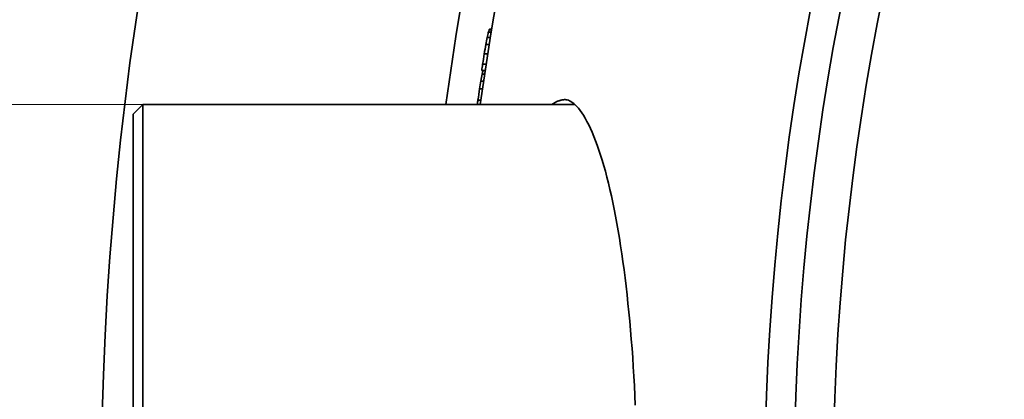
# Model space of a CAD drawing. Units: centimetres. Extents: x 2259 to 5829, y 410 to 5459.
# Drawn here: x 3466 to 3669, y 1806 to 1884 of the extents above; entities that cross this region are included whole.
import ezdxf

# ---------------------------------------------------------------- set-up
doc = ezdxf.new("R2010")
doc.units = ezdxf.units.CM
doc.layers.add('Dimension (ISO)', color=5, linetype='Continuous', lineweight=9)
doc.layers.add('Visible (ISO)', color=7, linetype='Continuous', lineweight=35)
doc.styles.add('Note Text (ISO)', font='TAHOMA.TTF')
doc.dimstyles.new('Default (ISO)', dxfattribs={"dimscale": 20, "dimtxt": 3.5, "dimasz": 2.5, "dimexe": 3.175, "dimexo": 0, "dimgap": 0.762, "dimtad": 1, "dimdec": 1, "dimrnd": 1e-08, "dimtxsty": 'Note Text (ISO)', "dimcen": 0.09, "dimdle": 10, "dimclrd": 256, "dimclre": 256, "dimclrt": 256, "dimadec": 1, "dimazin": 2, "dimtfac": 1.001486, "dimtmove": 0, "dimatfit": 3, "dimfxl": 1, "dimtolj": 1, "dimtzin": 0, "dimlwd": -1, "dimlwe": -1, "dimarcsym": 0})

# ---------------------------------------------------------------- blocks, each defined once
blk = doc.blocks.new('*D133')
at = {"layer": 'Defpoints', "color": 0}
for p in [(3291.56, 1866.93), (3491.56, 1866.93), (3491.56, 1706.93)]:
    blk.add_point(p, dxfattribs=at)
at = {"layer": 'Dimension (ISO)'}
for p, q in [((3491.56, 1866.93), (3228.06, 1866.93)), ((3291.56, 1756.93), (3291.56, 1816.93)), ((3491.56, 1706.93), (3228.06, 1706.93))]:
    blk.add_line(p, q, dxfattribs=at)
for points in [[(3299.9, 1816.93), (3283.23, 1816.93), (3291.56, 1866.93)], [(3283.23, 1756.93), (3299.9, 1756.93), (3291.56, 1706.93)]]:
    blk.add_solid(points, dxfattribs=at)
at = {"layer": 'Dimension (ISO)', "insert": (3203.38, 1630.2), "char_height": 70, "attachment_point": 1, "rotation": 90, "style": 'Note Text (ISO)'}
blk.add_mtext('\\A1; DN150', dxfattribs=at)

msp = doc.modelspace()

# ---------------------------------------------------------------- linework, layer by layer
at = {"layer": 'Visible (ISO)'}
for p, q in [((3562.76, 1882.26), (3563.28, 1882.26)), ((3562.86, 1882.39), (3563.3, 1882.39)), ((3562.39, 1880.7), (3563.03, 1880.7)), ((3562.62, 1881.77), (3563.2, 1881.77)), ((3562.11, 1879.26), (3562.8, 1879.26)), ((3561.78, 1877.31), (3562.49, 1877.31)), ((3561.26, 1873.9), (3561.97, 1873.9)), ((3561.45, 1875.2), (3562.16, 1875.2)), ((3561.1, 1871.75), (3561.65, 1871.75)), ((3561.37, 1873.19), (3561.86, 1873.19)), ((3560.83, 1870.16), (3561.42, 1870.16)), ((3560.49, 1867.84), (3561.09, 1867.84)), ((3489.56, 1864.93), (3491.56, 1866.93)), ((3491.56, 1866.93), (3491.56, 1706.93)), ((3580.42, 1866.93), (3491.56, 1866.93)), ((3489.56, 1708.93), (3489.56, 1864.93))]:
    msp.add_line(p, q, dxfattribs=at)
at = {"layer": 'Visible (ISO)', "flags": 128}
for points in [[(3575.69, 1866.93), (3575.8, 1867.01), (3575.92, 1867.08), (3576.03, 1867.16), (3576.15, 1867.23), (3576.26, 1867.3), (3576.38, 1867.36), (3576.5, 1867.42), (3576.61, 1867.48), (3576.73, 1867.53), (3576.84, 1867.58), (3576.96, 1867.63), (3577.08, 1867.67), (3577.19, 1867.71), (3577.31, 1867.75), (3577.42, 1867.78), (3577.54, 1867.81), (3577.65, 1867.84), (3577.77, 1867.86), (3577.89, 1867.88), (3578, 1867.9), (3578.12, 1867.91), (3578.23, 1867.92), (3578.35, 1867.92), (3578.46, 1867.93)], [(3592.86, 1805.14), (3592.77, 1807.13), (3592.67, 1809.1), (3592.56, 1811.05), (3592.44, 1812.98), (3592.32, 1814.9), (3592.18, 1816.8), (3592.03, 1818.69), (3591.88, 1820.55), (3591.71, 1822.4), (3591.54, 1824.23), (3591.35, 1826.03), (3591.16, 1827.81), (3590.96, 1829.56), (3590.76, 1831.28), (3590.54, 1832.97), (3590.32, 1834.63), (3590.08, 1836.26), (3589.84, 1837.86), (3589.59, 1839.43), (3589.34, 1840.97), (3589.07, 1842.48), (3588.8, 1843.95), (3588.52, 1845.39), (3588.24, 1846.79), (3587.94, 1848.15), (3587.64, 1849.47), (3587.34, 1850.75), (3587.03, 1851.99), (3586.71, 1853.19), (3586.39, 1854.34), (3586.06, 1855.46), (3585.72, 1856.53), (3585.38, 1857.56), (3585.04, 1858.54), (3584.69, 1859.48), (3584.34, 1860.38), (3583.98, 1861.22), (3583.63, 1862.02), (3583.27, 1862.77), (3582.91, 1863.46), (3582.56, 1864.11), (3582.2, 1864.7), (3581.85, 1865.24), (3581.5, 1865.71), (3581.16, 1866.14), (3580.83, 1866.52), (3580.51, 1866.84), (3580.2, 1867.12), (3579.9, 1867.35), (3579.62, 1867.54), (3579.35, 1867.69), (3579.1, 1867.8), (3578.87, 1867.88), (3578.66, 1867.91), (3578.46, 1867.93)]]:
    msp.add_lwpolyline(points, dxfattribs=at)
at = {"layer": 'Visible (ISO)'}
for radius in [524.04, 518, 510]:
    msp.add_circle((4143.5, 1786.93), radius, dxfattribs=at)
for radius, start, end in [(660.5, 6.95677, 353.04323), (595, 143.45268, 172.27296), (595, 143.45268, 172.27296), (588, 149.32186, 172.1804)]:
    msp.add_arc((4143.5, 1786.93), radius, start, end, dxfattribs=at)
for centre, major_axis, ratio, start_param, end_param in [((4242.76, 1866.02), (-682.35, 0), 0.286647, 6.200066, 6.202596), ((4253.27, 1879.94), (-691.33, 0), 0.068528, 6.231512, 6.234222), ((4197.8, 1823.46), (-641.03, 0), 0.675902, 6.150686, 6.154032), ((4219.86, 1843.05), (-661.53, 0), 0.51474, 6.169244, 6.172413), ((4156.04, 1791.47), (-601.38, 0), 0.929973, 6.12557, 6.129104), ((4144.28, 1786), (-589.68, 0), 0.995704, 6.127036, 6.130661), ((4148.09, 1794.39), (-592.47, 0), 0.974746, 6.142786, 6.145074), ((4220.08, 1836.1), (-662.64, 0), 0.514739, 6.172156, 6.174249), ((4170.31, 1797.95), (-615.39, 0), 0.848331, 6.141358, 6.14443), ((4198, 1817.85), (-641.87, 0), 0.675902, 6.155283, 6.158623), ((4148.46, 1786.11), (-593.95, 0), 0.972708, 6.137186, 6.141239), ((4144.17, 1789.11), (-589.01, 0), 0.996354, 6.148613, 6.150193)]:
    msp.add_ellipse(centre, major_axis=major_axis, ratio=ratio, start_param=start_param, end_param=end_param, dxfattribs=at)

# ---------------------------------------------------------------- dimensions: what is measured, and where the dimension line sits
at = {"layer": 'Dimension (ISO)'}
dim = msp.add_linear_dim(base=(3291.56, 1866.93), p1=(3491.56, 1706.93), p2=(3491.56, 1866.93), angle=90, text=' DN150', dimstyle='Default (ISO)', override={"dimdec": 1, "dimtp": 0, "dimtm": 0, "dimtdec": 2, "dimatfit": 2}, dxfattribs=at)
dim.commit()
dim.dimension.update_dxf_attribs({"geometry": '*D133', "text_midpoint": (3291.56, 1786.93), "dimtype": 160})

doc.saveas('drawing.dxf')
